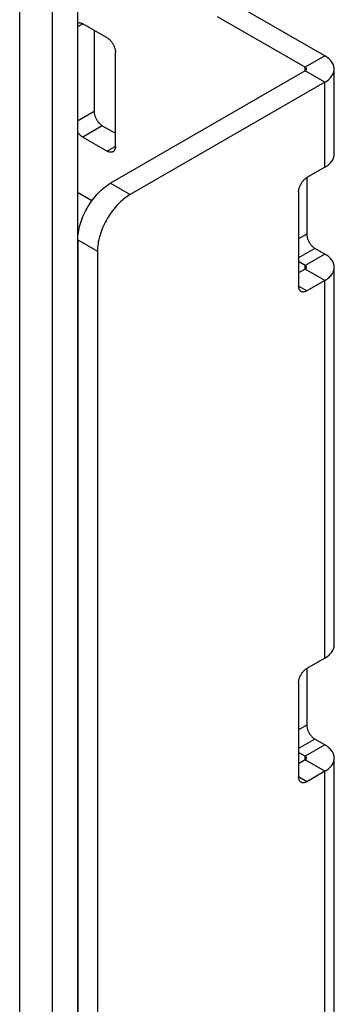
# Model space of a CAD drawing. Units: millimetres. Extents: x -45 to 54, y -212 to 83.
# Drawn here: x 40 to 54, y -20 to 23 of the extents above; entities that cross this region are included whole.
import ezdxf

# ---------------------------------------------------------------- set-up
doc = ezdxf.new("R2010")
doc.units = ezdxf.units.MM
doc.header["$LTSCALE"] = 16.335
doc.layers.get('0').update_dxf_attribs({"linetype": 'CONTINUOUS'})
doc.layers.add('ASSI', color=7, linetype='CONTINUOUS')

msp = doc.modelspace()

# ---------------------------------------------------------------- linework, layer by layer
at = {"color": 7, "linetype": 'CONTINUOUS'}
for p, q in [((41.472, -210.789), (41.472, 33.744)), ((42.554, 25.061), (42.554, -206.817)), ((53.245, 20.989), (49.462, 23.173)), ((52.397, 20.499), (48.614, 22.683)), ((43.841, 21.765), (42.78, 22.377)), ((43.275, 22.092), (43.275, 18.581)), ((44.194, 17.07), (44.194, 21.153)), ((52.397, 20.336), (43.982, 15.477)), ((53.655, 16.743), (53.655, 20.417)), ((53.245, 19.846), (44.831, 14.987)), ((43.628, 17.969), (44.194, 17.642)), ((42.78, 17.479), (43.841, 16.866)), ((53.245, 16.172), (52.467, 15.723)), ((52.467, 15.723), (52.467, 13.273)), ((43.175, 14.719), (42.554, 15.078)), ((52.114, 15.11), (52.114, 11.028)), ((42.568, 13.028), (42.568, -62.904)), ((43.416, 12.538), (43.416, -63.394)), ((53.245, 12.416), (52.821, 12.661)), ((52.397, 11.926), (52.114, 12.089)), ((52.397, 11.763), (52.114, 11.599)), ((53.655, -4.485), (53.655, 11.844)), ((53.245, 11.273), (52.467, 10.824)), ((53.245, -5.057), (52.467, -5.506)), ((52.467, -5.506), (52.467, -7.955)), ((52.114, -6.118), (52.114, -10.2)), ((53.245, -8.812), (52.821, -8.567)), ((52.397, -9.302), (52.114, -9.139)), ((52.397, -9.465), (52.114, -9.629)), ((53.655, -37.144), (53.655, -9.384)), ((53.245, -9.955), (52.467, -10.404))]:
    msp.add_line(p, q, dxfattribs=at)
at = {"color": 250, "linetype": 'CONTINUOUS'}
for p, q in [((42.78, 22.377), (42.554, 22.247)), ((53.245, 20.989), (52.397, 20.499)), ((52.397, 20.336), (52.397, 20.499)), ((53.245, 19.846), (52.397, 20.336)), ((53.245, 16.172), (53.245, 19.846)), ((43.275, 18.581), (42.554, 18.164)), ((43.628, 17.969), (42.78, 17.479)), ((44.194, 17.07), (43.841, 16.866)), ((43.982, 15.477), (44.831, 14.987)), ((52.467, 13.273), (52.114, 13.069)), ((42.568, 13.028), (43.416, 12.538)), ((52.821, 12.661), (52.114, 12.253)), ((53.245, 12.416), (52.397, 11.926)), ((52.397, 11.763), (52.397, 11.926)), ((53.245, 11.273), (52.397, 11.763)), ((53.245, -5.057), (53.245, 11.273)), ((52.467, 10.824), (52.114, 11.028)), ((52.467, -7.955), (52.114, -8.159)), ((52.821, -8.567), (52.114, -8.976)), ((53.245, -8.812), (52.397, -9.302)), ((52.397, -9.465), (52.397, -9.302)), ((53.245, -9.955), (52.397, -9.465)), ((52.467, -10.404), (52.114, -10.2)), ((53.245, -37.715), (53.245, -9.955))]:
    msp.add_line(p, q, dxfattribs=at)
at = {"color": 7, "linetype": 'CONTINUOUS'}
for points in [[(42.554, 22.413), (42.565, 22.417), (42.584, 22.422), (42.603, 22.425), (42.624, 22.426), (42.645, 22.424), (42.666, 22.421), (42.688, 22.416), (42.711, 22.409), (42.734, 22.401), (42.757, 22.39), (42.78, 22.377)], [(43.841, 21.765), (43.864, 21.751), (43.887, 21.735), (43.91, 21.717), (43.932, 21.698), (43.954, 21.678), (43.976, 21.656), (43.997, 21.633), (44.017, 21.608), (44.037, 21.583), (44.056, 21.556), (44.074, 21.529), (44.091, 21.501), (44.106, 21.473), (44.121, 21.443), (44.135, 21.414), (44.147, 21.384), (44.158, 21.354), (44.167, 21.324), (44.175, 21.295), (44.182, 21.265), (44.187, 21.236), (44.191, 21.208), (44.193, 21.18), (44.194, 21.153)], [(53.655, 20.417), (53.655, 20.441), (53.65, 20.488), (53.64, 20.534), (53.626, 20.581), (53.607, 20.627), (53.584, 20.672), (53.556, 20.716), (53.524, 20.759), (53.487, 20.801), (53.447, 20.842), (53.402, 20.881), (53.354, 20.919), (53.301, 20.955), (53.245, 20.989)], [(52.455, 20.417), (52.455, 20.421), (52.454, 20.427), (52.453, 20.434), (52.451, 20.441), (52.448, 20.447), (52.445, 20.454), (52.441, 20.46), (52.436, 20.466), (52.431, 20.472), (52.425, 20.478), (52.419, 20.484), (52.412, 20.489), (52.405, 20.494), (52.397, 20.499)], [(52.397, 20.336), (52.405, 20.341), (52.412, 20.346), (52.419, 20.351), (52.425, 20.357), (52.431, 20.363), (52.436, 20.369), (52.441, 20.375), (52.445, 20.381), (52.448, 20.387), (52.451, 20.394), (52.453, 20.401), (52.454, 20.407), (52.455, 20.414), (52.455, 20.417)], [(53.245, 19.846), (53.301, 19.88), (53.354, 19.916), (53.402, 19.954), (53.447, 19.993), (53.487, 20.034), (53.524, 20.076), (53.556, 20.119), (53.584, 20.163), (53.607, 20.208), (53.626, 20.254), (53.64, 20.3), (53.65, 20.347), (53.655, 20.394), (53.655, 20.417)], [(43.275, 18.581), (43.276, 18.554), (43.278, 18.526), (43.282, 18.497), (43.287, 18.468), (43.294, 18.439), (43.302, 18.409), (43.311, 18.379), (43.322, 18.349), (43.335, 18.32), (43.348, 18.29), (43.363, 18.261), (43.378, 18.232), (43.395, 18.204), (43.413, 18.177), (43.432, 18.151), (43.452, 18.125), (43.472, 18.101), (43.493, 18.078), (43.515, 18.056), (43.537, 18.035), (43.56, 18.016), (43.582, 17.999), (43.605, 17.983), (43.628, 17.969)], [(42.78, 17.479), (42.757, 17.493), (42.734, 17.509), (42.711, 17.526), (42.688, 17.545), (42.666, 17.566), (42.645, 17.588), (42.624, 17.611), (42.603, 17.635), (42.584, 17.661), (42.565, 17.687), (42.554, 17.704)], [(44.194, 17.07), (44.193, 17.044), (44.191, 17.019), (44.187, 16.995), (44.182, 16.972), (44.175, 16.95), (44.167, 16.93), (44.158, 16.911), (44.147, 16.894), (44.135, 16.878), (44.121, 16.864), (44.106, 16.852), (44.091, 16.841)], [(44.091, 16.841), (44.074, 16.833), (44.056, 16.826), (44.037, 16.822), (44.017, 16.819), (43.997, 16.818), (43.976, 16.819), (43.954, 16.822), (43.932, 16.827), (43.91, 16.834), (43.887, 16.843), (43.864, 16.854), (43.841, 16.866)], [(53.245, 16.172), (53.296, 16.203), (53.343, 16.235), (53.388, 16.268), (53.429, 16.303), (53.468, 16.339), (53.503, 16.376), (53.534, 16.414), (53.562, 16.454), (53.587, 16.493), (53.607, 16.534), (53.625, 16.575), (53.638, 16.617), (53.647, 16.659), (53.653, 16.701), (53.655, 16.743)], [(42.568, 13.028), (42.569, 13.107), (42.574, 13.187), (42.582, 13.268), (42.593, 13.351), (42.608, 13.436), (42.625, 13.521), (42.646, 13.607), (42.669, 13.693), (42.696, 13.78), (42.725, 13.867), (42.757, 13.954), (42.792, 14.04), (42.83, 14.126), (42.87, 14.212), (42.913, 14.297), (42.959, 14.38), (43.006, 14.463), (43.056, 14.544), (43.108, 14.623), (43.162, 14.701), (43.217, 14.777), (43.275, 14.85), (43.334, 14.922), (43.395, 14.99), (43.456, 15.057), (43.52, 15.12), (43.584, 15.181), (43.649, 15.239), (43.714, 15.293), (43.781, 15.344), (43.847, 15.392), (43.914, 15.436), (43.982, 15.477)], [(52.114, 15.11), (52.115, 15.138), (52.117, 15.165), (52.121, 15.194), (52.126, 15.223), (52.133, 15.252), (52.141, 15.282), (52.15, 15.312), (52.161, 15.342), (52.173, 15.371), (52.187, 15.401), (52.202, 15.43), (52.217, 15.459), (52.234, 15.487), (52.252, 15.514), (52.271, 15.54), (52.291, 15.566), (52.311, 15.59), (52.332, 15.613), (52.354, 15.635), (52.376, 15.656), (52.398, 15.675), (52.421, 15.692), (52.444, 15.708), (52.467, 15.723)], [(44.831, 14.987), (44.763, 14.946), (44.696, 14.902), (44.629, 14.854), (44.563, 14.803), (44.497, 14.749), (44.432, 14.691), (44.368, 14.63), (44.305, 14.567), (44.243, 14.501), (44.183, 14.432), (44.123, 14.36), (44.066, 14.287), (44.01, 14.211), (43.956, 14.133), (43.904, 14.054), (43.855, 13.973), (43.807, 13.89), (43.762, 13.807), (43.719, 13.722), (43.679, 13.636), (43.641, 13.55), (43.606, 13.464), (43.574, 13.377), (43.544, 13.29), (43.518, 13.203), (43.494, 13.117), (43.474, 13.031), (43.456, 12.946), (43.442, 12.862), (43.431, 12.779), (43.423, 12.697), (43.418, 12.617), (43.416, 12.538)], [(52.467, 13.273), (52.468, 13.246), (52.47, 13.218), (52.474, 13.19), (52.479, 13.161), (52.486, 13.131), (52.494, 13.102), (52.504, 13.072), (52.515, 13.042), (52.527, 13.012), (52.54, 12.983), (52.555, 12.953), (52.571, 12.925), (52.588, 12.897), (52.606, 12.87), (52.624, 12.843), (52.644, 12.818), (52.665, 12.793), (52.686, 12.77), (52.707, 12.748), (52.729, 12.728), (52.752, 12.709), (52.775, 12.691), (52.798, 12.675), (52.821, 12.661)], [(53.655, 11.844), (53.653, 11.887), (53.647, 11.929), (53.638, 11.971), (53.625, 12.012), (53.607, 12.054), (53.587, 12.094), (53.562, 12.134), (53.534, 12.173), (53.503, 12.211), (53.468, 12.249), (53.429, 12.285), (53.388, 12.32), (53.343, 12.353), (53.296, 12.385), (53.245, 12.416)], [(52.455, 11.844), (52.455, 11.85), (52.454, 11.857), (52.453, 11.862), (52.451, 11.868), (52.448, 11.874), (52.445, 11.88), (52.442, 11.886), (52.438, 11.891), (52.433, 11.897), (52.428, 11.902), (52.423, 11.907), (52.417, 11.912), (52.411, 11.917), (52.404, 11.922), (52.397, 11.926)], [(52.397, 11.763), (52.404, 11.767), (52.411, 11.772), (52.417, 11.777), (52.423, 11.782), (52.428, 11.787), (52.433, 11.792), (52.438, 11.797), (52.442, 11.803), (52.445, 11.809), (52.448, 11.815), (52.451, 11.82), (52.453, 11.826), (52.454, 11.832), (52.455, 11.838), (52.455, 11.844)], [(53.245, 11.273), (53.296, 11.304), (53.343, 11.336), (53.388, 11.369), (53.429, 11.404), (53.468, 11.44), (53.503, 11.477), (53.534, 11.516), (53.562, 11.555), (53.587, 11.595), (53.607, 11.635), (53.625, 11.676), (53.638, 11.718), (53.647, 11.76), (53.653, 11.802), (53.655, 11.844)], [(52.217, 10.799), (52.202, 10.809), (52.187, 10.822), (52.173, 10.835), (52.161, 10.851), (52.15, 10.868), (52.141, 10.887), (52.133, 10.907), (52.126, 10.929), (52.121, 10.952), (52.117, 10.976), (52.115, 11.001), (52.114, 11.028)], [(52.467, 10.824), (52.444, 10.811), (52.421, 10.801), (52.398, 10.792), (52.376, 10.785), (52.354, 10.78), (52.332, 10.777), (52.311, 10.776), (52.291, 10.776), (52.271, 10.779), (52.252, 10.784), (52.234, 10.79), (52.217, 10.799)], [(53.245, -5.057), (53.296, -5.026), (53.343, -4.994), (53.388, -4.96), (53.429, -4.925), (53.468, -4.889), (53.503, -4.852), (53.534, -4.814), (53.562, -4.775), (53.587, -4.735), (53.607, -4.694), (53.625, -4.653), (53.638, -4.611), (53.647, -4.57), (53.653, -4.527), (53.655, -4.485)], [(52.114, -6.118), (52.115, -6.091), (52.117, -6.063), (52.121, -6.034), (52.126, -6.005), (52.133, -5.976), (52.141, -5.946), (52.15, -5.916), (52.161, -5.887), (52.173, -5.857), (52.187, -5.827), (52.202, -5.798), (52.217, -5.77), (52.234, -5.742), (52.252, -5.714), (52.271, -5.688), (52.291, -5.662), (52.311, -5.638), (52.332, -5.615), (52.354, -5.593), (52.376, -5.572), (52.398, -5.553), (52.421, -5.536), (52.444, -5.52), (52.467, -5.506)], [(52.467, -7.955), (52.468, -7.982), (52.47, -8.01), (52.474, -8.038), (52.479, -8.067), (52.486, -8.097), (52.494, -8.127), (52.504, -8.156), (52.515, -8.186), (52.527, -8.216), (52.54, -8.246), (52.555, -8.275), (52.571, -8.303), (52.588, -8.331), (52.606, -8.359), (52.624, -8.385), (52.644, -8.41), (52.665, -8.435), (52.686, -8.458), (52.707, -8.48), (52.729, -8.501), (52.752, -8.52), (52.775, -8.537), (52.798, -8.553), (52.821, -8.567)], [(53.655, -9.384), (53.653, -9.342), (53.647, -9.299), (53.638, -9.257), (53.625, -9.216), (53.607, -9.175), (53.587, -9.134), (53.562, -9.094), (53.534, -9.055), (53.503, -9.017), (53.468, -8.98), (53.429, -8.944), (53.388, -8.909), (53.343, -8.875), (53.296, -8.843), (53.245, -8.812)], [(52.455, -9.384), (52.455, -9.378), (52.454, -9.372), (52.453, -9.366), (52.451, -9.36), (52.448, -9.354), (52.445, -9.348), (52.442, -9.342), (52.438, -9.337), (52.433, -9.331), (52.428, -9.326), (52.423, -9.321), (52.417, -9.316), (52.411, -9.311), (52.404, -9.307), (52.397, -9.302)], [(52.397, -9.465), (52.404, -9.461), (52.411, -9.456), (52.417, -9.452), (52.423, -9.447), (52.428, -9.442), (52.433, -9.436), (52.438, -9.431), (52.442, -9.425), (52.445, -9.419), (52.448, -9.414), (52.451, -9.408), (52.453, -9.402), (52.454, -9.396), (52.455, -9.39), (52.455, -9.384)], [(53.245, -9.955), (53.296, -9.925), (53.343, -9.892), (53.388, -9.859), (53.429, -9.824), (53.468, -9.788), (53.503, -9.751), (53.534, -9.713), (53.562, -9.673), (53.587, -9.634), (53.607, -9.593), (53.625, -9.552), (53.638, -9.51), (53.647, -9.468), (53.653, -9.426), (53.655, -9.384)], [(52.217, -10.429), (52.202, -10.419), (52.187, -10.407), (52.173, -10.393), (52.161, -10.377), (52.15, -10.36), (52.141, -10.341), (52.133, -10.321), (52.126, -10.299), (52.121, -10.276), (52.117, -10.252), (52.115, -10.227), (52.114, -10.2)], [(52.467, -10.404), (52.444, -10.417), (52.421, -10.428), (52.398, -10.436), (52.376, -10.443), (52.354, -10.448), (52.332, -10.452), (52.311, -10.453), (52.291, -10.452), (52.271, -10.449), (52.252, -10.444), (52.234, -10.438), (52.217, -10.429)]]:
    msp.add_lwpolyline(points, dxfattribs=at)
at = {"layer": 'ASSI', "color": 7, "linetype": 'CONTINUOUS'}
for p, q in [((41.472, -210.789), (41.472, 33.744)), ((40.058, -211.606), (40.058, 32.927))]:
    msp.add_line(p, q, dxfattribs=at)

doc.saveas('drawing.dxf')
